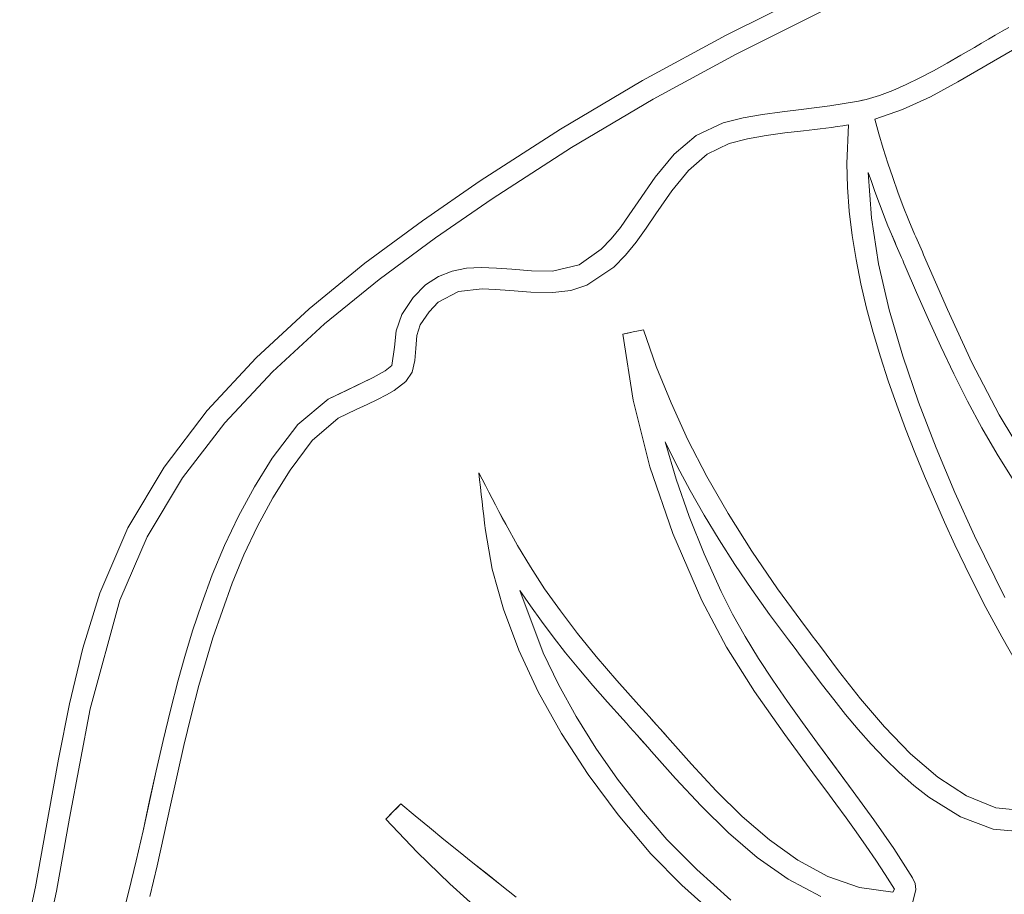
# Model space of a CAD drawing. Units: millimetres. Extents: x -4534 to 463082, y -3372 to 4166.
# Drawn here: x 163 to 205, y 2099 to 2136 of the extents above; entities that cross this region are included whole.
import ezdxf

# ---------------------------------------------------------------- set-up
doc = ezdxf.new("R2010")
doc.units = ezdxf.units.MM
doc.layers.add('Toestel 2D', color=7, linetype='Continuous', lineweight=20)

# ---------------------------------------------------------------- blocks, each defined once
blk = doc.blocks.new('DPL-412')
at = {"layer": 'Toestel 2D', "color": 7, "linetype": 'Continuous', "lineweight": 18, "flags": 128}
for points in [[(196.607, 2137.052), (192.999, 2135.257)], [(192.999, 2135.257), (196.607, 2137.052)], [(193.417, 2134.453), (196.995, 2136.234)], [(192.999, 2135.257), (189.459, 2133.33)], [(189.459, 2133.33), (192.999, 2135.257)], [(204.373, 2135.25), (204.082, 2135.081)], [(204.082, 2135.081), (204.373, 2135.25)], [(204.661, 2135.414), (204.373, 2135.25)], [(204.373, 2135.25), (204.661, 2135.414)], [(204.946, 2135.573), (204.661, 2135.414)], [(204.661, 2135.414), (204.946, 2135.573)], [(203.787, 2134.909), (203.488, 2134.734)], [(203.488, 2134.734), (203.787, 2134.909)], [(204.082, 2135.081), (203.787, 2134.909)], [(203.787, 2134.909), (204.082, 2135.081)], [(189.907, 2132.543), (193.417, 2134.453)], [(202.916, 2134.399), (202.341, 2134.067)], [(202.341, 2134.067), (202.916, 2134.399)], [(205.097, 2134.619), (202.795, 2133.282)], [(203.488, 2134.734), (202.916, 2134.399)], [(202.916, 2134.399), (203.488, 2134.734)], [(202.341, 2134.067), (201.764, 2133.745)], [(201.764, 2133.745), (202.341, 2134.067)], [(201.764, 2133.745), (201.188, 2133.442)], [(201.188, 2133.442), (201.764, 2133.745)], [(189.459, 2133.33), (185.991, 2131.275)], [(185.991, 2131.275), (189.459, 2133.33)], [(200.612, 2133.162), (200.041, 2132.914)], [(200.041, 2132.914), (200.612, 2133.162)], [(201.188, 2133.442), (200.612, 2133.162)], [(200.612, 2133.162), (201.188, 2133.442)], [(201.63, 2132.651), (202.795, 2133.282)], [(199.476, 2132.703), (198.916, 2132.537)], [(198.916, 2132.537), (199.476, 2132.703)], [(200.041, 2132.914), (199.476, 2132.703)], [(199.476, 2132.703), (200.041, 2132.914)], [(186.468, 2130.504), (189.907, 2132.543)], [(198.596, 2132.467), (197.381, 2132.258)], [(197.381, 2132.258), (198.596, 2132.467)], [(198.916, 2132.537), (198.596, 2132.467)], [(198.596, 2132.467), (198.756, 2132.502)], [(198.756, 2132.502), (198.916, 2132.537)], [(200.456, 2132.106), (201.63, 2132.651)], [(194.539, 2131.904), (193.711, 2131.751)], [(193.711, 2131.751), (194.539, 2131.904)], [(195.362, 2132.017), (194.539, 2131.904)], [(194.539, 2131.904), (195.362, 2132.017)], [(196.172, 2132.112), (195.362, 2132.017)], [(195.362, 2132.017), (196.172, 2132.112)], [(197.381, 2132.258), (196.172, 2132.112)], [(196.172, 2132.112), (197.381, 2132.258)], [(199.28, 2131.696), (200.456, 2132.106)], [(192.878, 2131.543), (191.738, 2131.013)], [(191.738, 2131.013), (192.878, 2131.543)], [(193.711, 2131.751), (192.878, 2131.543)], [(192.878, 2131.543), (193.711, 2131.751)], [(197.932, 2131.423), (198.172, 2131.463)], [(198.172, 2131.463), (197.932, 2131.423)], [(198.172, 2131.463), (198.098, 2129.829)], [(198.098, 2129.829), (198.172, 2131.463)], [(199.45, 2131.082), (199.28, 2131.696)], [(185.991, 2131.275), (182.598, 2129.09)], [(182.598, 2129.09), (185.991, 2131.275)], [(194.685, 2131.01), (195.472, 2131.118)], [(195.472, 2131.118), (194.685, 2131.01)], [(195.472, 2131.118), (196.274, 2131.212)], [(196.274, 2131.212), (195.472, 2131.118)], [(196.274, 2131.212), (196.742, 2131.265)], [(196.507, 2131.238), (196.274, 2131.212)], [(196.742, 2131.265), (196.507, 2131.238)], [(196.742, 2131.265), (196.978, 2131.293)], [(196.978, 2131.293), (196.742, 2131.265)], [(196.978, 2131.293), (197.215, 2131.322)], [(197.215, 2131.322), (196.978, 2131.293)], [(197.215, 2131.322), (197.453, 2131.353)], [(197.453, 2131.353), (197.215, 2131.322)], [(197.453, 2131.353), (197.693, 2131.387)], [(197.693, 2131.387), (197.453, 2131.353)], [(197.693, 2131.387), (197.932, 2131.423)], [(197.932, 2131.423), (197.693, 2131.387)], [(199.633, 2130.465), (199.45, 2131.082)], [(191.738, 2131.013), (190.801, 2130.217)], [(190.801, 2130.217), (191.738, 2131.013)], [(192.195, 2130.228), (193.132, 2130.673)], [(193.132, 2130.673), (192.195, 2130.228)], [(193.132, 2130.673), (193.907, 2130.867)], [(193.907, 2130.867), (193.132, 2130.673)], [(193.907, 2130.867), (194.685, 2131.01)], [(194.685, 2131.01), (193.907, 2130.867)], [(183.103, 2128.338), (186.468, 2130.504)], [(190.801, 2130.217), (190.001, 2129.249)], [(190.001, 2129.249), (190.801, 2130.217)], [(191.402, 2129.534), (192.195, 2130.228)], [(192.195, 2130.228), (191.402, 2129.534)], [(199.829, 2129.846), (199.633, 2130.465)], [(198.098, 2129.829), (198.123, 2128.824)], [(198.123, 2128.824), (198.098, 2129.829)], [(200.037, 2129.23), (199.829, 2129.846)], [(190.697, 2128.667), (191.402, 2129.534)], [(191.402, 2129.534), (190.697, 2128.667)], [(199.007, 2129.446), (199.135, 2129.065)], [(199.14, 2127.532), (199.007, 2129.446)], [(199.135, 2129.065), (199.007, 2129.446)], [(199.007, 2129.446), (199.14, 2127.532)], [(182.598, 2129.09), (180.161, 2127.411)], [(180.161, 2127.411), (182.598, 2129.09)], [(190.001, 2129.249), (189.278, 2128.206)], [(189.278, 2128.206), (190.001, 2129.249)], [(199.135, 2129.065), (199.268, 2128.686)], [(199.268, 2128.686), (199.135, 2129.065)], [(200.255, 2128.619), (200.037, 2129.23)], [(190.029, 2127.699), (190.697, 2128.667)], [(190.697, 2128.667), (190.029, 2127.699)], [(198.123, 2128.824), (198.199, 2127.812)], [(198.199, 2127.812), (198.123, 2128.824)], [(199.268, 2128.686), (199.404, 2128.309)], [(199.404, 2128.309), (199.268, 2128.686)], [(200.484, 2128.016), (200.255, 2128.619)], [(180.713, 2126.693), (183.103, 2128.338)], [(189.278, 2128.206), (188.904, 2127.656)], [(188.904, 2127.656), (189.278, 2128.206)], [(199.404, 2128.309), (199.544, 2127.936)], [(199.544, 2127.936), (199.404, 2128.309)], [(189.619, 2127.097), (190.029, 2127.699)], [(190.029, 2127.699), (189.619, 2127.097)], [(198.199, 2127.812), (198.321, 2126.793)], [(198.321, 2126.793), (198.199, 2127.812)], [(199.544, 2127.936), (199.688, 2127.566)], [(199.688, 2127.566), (199.544, 2127.936)], [(200.721, 2127.425), (200.484, 2128.016)], [(180.161, 2127.411), (177.734, 2125.615)], [(177.734, 2125.615), (180.161, 2127.411)], [(188.904, 2127.656), (188.527, 2127.129)], [(188.527, 2127.129), (188.904, 2127.656)], [(199.442, 2125.593), (199.14, 2127.532)], [(199.14, 2127.532), (199.442, 2125.593)], [(199.688, 2127.566), (199.833, 2127.201)], [(199.833, 2127.201), (199.688, 2127.566)], [(200.965, 2126.849), (200.721, 2127.425)], [(188.527, 2127.129), (188.136, 2126.64)], [(188.136, 2126.64), (188.527, 2127.129)], [(189.195, 2126.509), (189.619, 2127.097)], [(189.619, 2127.097), (189.195, 2126.509)], [(199.833, 2127.201), (199.983, 2126.841)], [(199.983, 2126.841), (199.833, 2127.201)], [(178.333, 2124.934), (180.713, 2126.693)], [(188.136, 2126.64), (187.722, 2126.203)], [(187.722, 2126.203), (188.136, 2126.64)], [(188.743, 2125.955), (189.195, 2126.509)], [(189.195, 2126.509), (188.743, 2125.955)], [(198.321, 2126.793), (198.487, 2125.77)], [(198.487, 2125.77), (198.321, 2126.793)], [(200.189, 2126.363), (199.983, 2126.841)], [(200.135, 2126.488), (199.983, 2126.841)], [(200.189, 2126.363), (200.135, 2126.488)], [(201.019, 2126.724), (200.965, 2126.849)], [(201.128, 2126.474), (201.019, 2126.724)], [(201.182, 2126.349), (201.128, 2126.474)], [(187.722, 2126.203), (186.79, 2125.547)], [(186.79, 2125.547), (187.722, 2126.203)], [(200.189, 2126.363), (200.243, 2126.238)], [(200.243, 2126.238), (200.189, 2126.363)], [(200.243, 2126.238), (200.297, 2126.113)], [(200.297, 2126.113), (200.243, 2126.238)], [(200.297, 2126.113), (200.352, 2125.988)], [(200.352, 2125.988), (200.297, 2126.113)], [(201.237, 2126.223), (201.182, 2126.349)], [(201.291, 2126.098), (201.237, 2126.223)], [(201.345, 2125.973), (201.291, 2126.098)], [(177.734, 2125.615), (175.372, 2123.689)], [(175.372, 2123.689), (177.734, 2125.615)], [(188.253, 2125.454), (188.743, 2125.955)], [(188.743, 2125.955), (188.253, 2125.454)], [(198.487, 2125.77), (198.693, 2124.743)], [(198.693, 2124.743), (198.487, 2125.77)], [(200.352, 2125.988), (200.405, 2125.863)], [(200.405, 2125.863), (200.352, 2125.988)], [(200.405, 2125.863), (200.459, 2125.738)], [(200.459, 2125.738), (200.405, 2125.863)], [(200.459, 2125.738), (200.514, 2125.613)], [(200.514, 2125.613), (200.459, 2125.738)], [(200.514, 2125.613), (200.568, 2125.488)], [(200.568, 2125.488), (200.514, 2125.613)], [(201.345, 2125.973), (202.352, 2123.665)], [(181.425, 2125.285), (180.847, 2125.06)], [(180.847, 2125.06), (181.425, 2125.285)], [(182.027, 2125.401), (181.425, 2125.285)], [(181.425, 2125.285), (182.027, 2125.401)], [(182.649, 2125.433), (182.027, 2125.401)], [(182.027, 2125.401), (182.649, 2125.433)], [(183.286, 2125.411), (182.649, 2125.433)], [(182.649, 2125.433), (183.286, 2125.411)], [(183.936, 2125.361), (183.286, 2125.411)], [(183.286, 2125.411), (183.936, 2125.361)], [(184.778, 2125.298), (183.936, 2125.361)], [(183.936, 2125.361), (184.778, 2125.298)], [(185.655, 2125.281), (184.778, 2125.298)], [(184.778, 2125.298), (185.655, 2125.281)], [(186.79, 2125.547), (185.655, 2125.281)], [(185.655, 2125.281), (186.79, 2125.547)], [(187.112, 2124.692), (188.253, 2125.454)], [(188.253, 2125.454), (187.112, 2124.692)], [(199.891, 2123.639), (199.442, 2125.593)], [(199.442, 2125.593), (199.891, 2123.639)], [(200.568, 2125.488), (201.049, 2124.377)], [(201.049, 2124.377), (200.568, 2125.488)], [(176.02, 2123.051), (178.333, 2124.934)], [(180.847, 2125.06), (180.295, 2124.698)], [(180.295, 2124.698), (180.847, 2125.06)], [(180.295, 2124.698), (179.773, 2124.172)], [(179.773, 2124.172), (180.295, 2124.698)], [(180.832, 2123.966), (181.691, 2124.419)], [(181.691, 2124.419), (180.832, 2123.966)], [(181.691, 2124.419), (182.688, 2124.529)], [(182.688, 2124.529), (181.691, 2124.419)], [(182.688, 2124.529), (183.249, 2124.506)], [(183.249, 2124.506), (182.688, 2124.529)], [(183.249, 2124.506), (183.86, 2124.458)], [(183.86, 2124.458), (183.249, 2124.506)], [(183.86, 2124.458), (184.741, 2124.393)], [(184.741, 2124.393), (183.86, 2124.458)], [(184.741, 2124.393), (185.678, 2124.376)], [(185.678, 2124.376), (184.741, 2124.393)], [(185.678, 2124.376), (186.438, 2124.468)], [(186.438, 2124.468), (185.678, 2124.376)], [(186.438, 2124.468), (187.112, 2124.692)], [(187.112, 2124.692), (186.438, 2124.468)], [(198.693, 2124.743), (198.936, 2123.715)], [(198.936, 2123.715), (198.693, 2124.743)], [(201.049, 2124.377), (201.548, 2123.242)], [(201.548, 2123.242), (201.049, 2124.377)], [(179.773, 2124.172), (179.285, 2123.455)], [(179.285, 2123.455), (179.773, 2124.172)], [(180.443, 2123.56), (180.832, 2123.966)], [(180.832, 2123.966), (180.443, 2123.56)], [(175.372, 2123.689), (173.133, 2121.619)], [(173.133, 2121.619), (175.372, 2123.689)], [(180.072, 2123.007), (180.443, 2123.56)], [(180.443, 2123.56), (180.072, 2123.007)], [(198.936, 2123.715), (199.211, 2122.688)], [(199.211, 2122.688), (198.936, 2123.715)], [(200.461, 2121.684), (199.891, 2123.639)], [(199.891, 2123.639), (200.461, 2121.684)], [(203.387, 2121.427), (202.352, 2123.665)], [(179.285, 2123.455), (179.047, 2122.763)], [(179.047, 2122.763), (179.285, 2123.455)], [(201.548, 2123.242), (202.069, 2122.094)], [(202.069, 2122.094), (201.548, 2123.242)], [(173.826, 2121.031), (176.02, 2123.051)], [(179.047, 2122.763), (178.975, 2122.066)], [(178.975, 2122.066), (179.047, 2122.763)], [(179.931, 2122.555), (180.072, 2123.007)], [(180.072, 2123.007), (179.931, 2122.555)], [(189.069, 2122.709), (188.628, 2122.615)], [(188.849, 2122.662), (189.069, 2122.709)], [(189.289, 2122.755), (189.069, 2122.709)], [(189.069, 2122.709), (189.289, 2122.755)], [(189.51, 2122.802), (189.289, 2122.755)], [(189.289, 2122.755), (189.51, 2122.802)], [(190.045, 2121.257), (189.51, 2122.802)], [(189.51, 2122.802), (190.045, 2121.257)], [(179.879, 2122.009), (179.931, 2122.555)], [(179.931, 2122.555), (179.879, 2122.009)], [(188.628, 2122.615), (188.849, 2122.662)], [(188.628, 2122.615), (189.069, 2119.828)], [(189.069, 2119.828), (188.628, 2122.615)], [(199.211, 2122.688), (199.518, 2121.662)], [(199.518, 2121.662), (199.211, 2122.688)], [(178.975, 2122.066), (178.869, 2121.3)], [(178.869, 2121.3), (178.975, 2122.066)], [(179.836, 2121.503), (179.879, 2122.009)], [(179.879, 2122.009), (179.836, 2121.503)], [(202.069, 2122.094), (202.615, 2120.94)], [(202.615, 2120.94), (202.069, 2122.094)], [(173.133, 2121.619), (171.071, 2119.396)], [(171.071, 2119.396), (173.133, 2121.619)], [(179.727, 2121.008), (179.836, 2121.503)], [(179.836, 2121.503), (179.727, 2121.008)], [(199.518, 2121.662), (199.851, 2120.64)], [(199.851, 2120.64), (199.518, 2121.662)], [(201.13, 2119.739), (200.461, 2121.684)], [(200.461, 2121.684), (201.13, 2119.739)], [(171.811, 2118.866), (173.826, 2121.031)], [(178.594, 2121.069), (178.085, 2120.78)], [(178.085, 2120.78), (178.594, 2121.069)], [(178.869, 2121.3), (178.594, 2121.069)], [(178.594, 2121.069), (178.869, 2121.3)], [(190.668, 2119.71), (190.045, 2121.257)], [(190.045, 2121.257), (190.668, 2119.71)], [(204.532, 2119.208), (203.387, 2121.427)], [(178.085, 2120.78), (176.182, 2119.868)], [(176.986, 2120.253), (178.085, 2120.78)], [(178.968, 2120.241), (179.465, 2120.618)], [(179.465, 2120.618), (178.968, 2120.241)], [(179.465, 2120.618), (179.727, 2121.008)], [(179.727, 2121.008), (179.465, 2120.618)], [(199.851, 2120.64), (200.207, 2119.623)], [(200.207, 2119.623), (199.851, 2120.64)], [(202.615, 2120.94), (203.192, 2119.79)], [(203.192, 2119.79), (202.615, 2120.94)], [(176.182, 2119.868), (176.986, 2120.253)], [(178.639, 2120.051), (178.968, 2120.241)], [(178.968, 2120.241), (178.639, 2120.051)], [(176.182, 2119.868), (174.889, 2118.794)], [(174.889, 2118.794), (176.182, 2119.868)], [(177.833, 2119.649), (178.26, 2119.855)], [(178.26, 2119.855), (177.833, 2119.649)], [(178.26, 2119.855), (178.639, 2120.051)], [(178.639, 2120.051), (178.26, 2119.855)], [(189.069, 2119.828), (189.775, 2117.016)], [(189.775, 2117.016), (189.069, 2119.828)], [(203.192, 2119.79), (203.801, 2118.654)], [(203.801, 2118.654), (203.192, 2119.79)], [(171.071, 2119.396), (169.245, 2117.005)], [(169.245, 2117.005), (171.071, 2119.396)], [(176.607, 2119.069), (177.363, 2119.43)], [(177.363, 2119.43), (176.607, 2119.069)], [(177.363, 2119.43), (177.833, 2119.649)], [(177.833, 2119.649), (177.363, 2119.43)], [(191.381, 2118.159), (190.668, 2119.71)], [(190.668, 2119.71), (191.381, 2118.159)], [(200.207, 2119.623), (200.585, 2118.613)], [(200.585, 2118.613), (200.207, 2119.623)], [(201.873, 2117.819), (201.13, 2119.739)], [(201.13, 2119.739), (201.873, 2117.819)], [(175.503, 2118.121), (176.607, 2119.069)], [(176.607, 2119.069), (175.503, 2118.121)], [(205.814, 2117.084), (204.532, 2119.208)], [(170.028, 2116.542), (171.811, 2118.866)], [(174.889, 2118.794), (173.815, 2117.38)], [(173.815, 2117.38), (174.889, 2118.794)], [(200.585, 2118.613), (200.979, 2117.611)], [(200.979, 2117.611), (200.585, 2118.613)], [(203.801, 2118.654), (204.447, 2117.543)], [(204.447, 2117.543), (203.801, 2118.654)], [(174.565, 2116.874), (175.503, 2118.121)], [(175.503, 2118.121), (174.565, 2116.874)], [(192.186, 2116.603), (191.381, 2118.159)], [(191.381, 2118.159), (192.186, 2116.603)], [(190.416, 2118.075), (190.927, 2117.044)], [(190.883, 2116.498), (190.416, 2118.075)], [(190.927, 2117.044), (190.416, 2118.075)], [(190.416, 2118.075), (190.883, 2116.498)], [(202.667, 2115.934), (201.873, 2117.819)], [(201.873, 2117.819), (202.667, 2115.934)], [(173.815, 2117.38), (173.058, 2116.17)], [(173.058, 2116.17), (173.815, 2117.38)], [(200.979, 2117.611), (201.388, 2116.619)], [(201.388, 2116.619), (200.979, 2117.611)], [(204.447, 2117.543), (205.135, 2116.465)], [(205.135, 2116.465), (204.447, 2117.543)], [(169.245, 2117.005), (167.711, 2114.435)], [(167.711, 2114.435), (169.245, 2117.005)], [(173.834, 2115.705), (174.565, 2116.874)], [(174.565, 2116.874), (173.834, 2115.705)], [(189.775, 2117.016), (190.741, 2114.19)], [(190.741, 2114.19), (189.775, 2117.016)], [(190.927, 2117.044), (191.478, 2116.011)], [(191.478, 2116.011), (190.927, 2117.044)], [(168.531, 2114.049), (170.028, 2116.542)], [(182.543, 2116.763), (182.578, 2116.458)], [(182.685, 2116.491), (182.543, 2116.763)], [(182.578, 2116.458), (182.543, 2116.763)], [(182.543, 2116.763), (182.685, 2116.491)], [(182.578, 2116.458), (182.614, 2116.154)], [(182.614, 2116.154), (182.578, 2116.458)], [(182.827, 2116.22), (182.685, 2116.491)], [(182.685, 2116.491), (182.827, 2116.22)], [(191.433, 2114.917), (190.883, 2116.498)], [(190.883, 2116.498), (191.433, 2114.917)], [(193.084, 2115.035), (192.186, 2116.603)], [(192.186, 2116.603), (193.084, 2115.035)], [(201.388, 2116.619), (201.807, 2115.64)], [(201.807, 2115.64), (201.388, 2116.619)], [(173.058, 2116.17), (172.387, 2114.931)], [(172.387, 2114.931), (173.058, 2116.17)], [(182.614, 2116.154), (182.65, 2115.849)], [(182.65, 2115.849), (182.614, 2116.154)], [(182.969, 2115.947), (182.827, 2116.22)], [(182.827, 2116.22), (182.969, 2115.947)], [(173.186, 2114.505), (173.834, 2115.705)], [(173.834, 2115.705), (173.186, 2114.505)], [(182.65, 2115.849), (182.686, 2115.544)], [(182.686, 2115.544), (182.65, 2115.849)], [(183.112, 2115.676), (182.969, 2115.947)], [(182.969, 2115.947), (183.112, 2115.676)], [(183.253, 2115.404), (183.112, 2115.676)], [(183.112, 2115.676), (183.253, 2115.404)], [(191.478, 2116.011), (192.068, 2114.973)], [(192.068, 2114.973), (191.478, 2116.011)], [(201.807, 2115.64), (202.233, 2114.673)], [(202.233, 2114.673), (201.807, 2115.64)], [(203.488, 2114.098), (202.667, 2115.934)], [(202.667, 2115.934), (203.488, 2114.098)], [(182.686, 2115.544), (182.721, 2115.239)], [(182.721, 2115.239), (182.686, 2115.544)], [(182.721, 2115.239), (182.757, 2114.935)], [(182.757, 2114.935), (182.721, 2115.239)], [(183.396, 2115.132), (183.253, 2115.404)], [(183.253, 2115.404), (183.396, 2115.132)], [(172.387, 2114.931), (171.797, 2113.682)], [(171.797, 2113.682), (172.387, 2114.931)], [(182.757, 2114.935), (182.792, 2114.63)], [(182.792, 2114.63), (182.757, 2114.935)], [(183.396, 2115.132), (183.68, 2114.588)], [(183.396, 2115.132), (183.537, 2114.861)], [(183.537, 2114.861), (183.68, 2114.588)], [(192.067, 2113.333), (191.433, 2114.917)], [(191.433, 2114.917), (192.067, 2113.333)], [(192.068, 2114.973), (192.698, 2113.931)], [(192.698, 2113.931), (192.068, 2114.973)], [(194.077, 2113.456), (193.084, 2115.035)], [(193.084, 2115.035), (194.077, 2113.456)], [(167.711, 2114.435), (166.524, 2111.673)], [(166.524, 2111.673), (167.711, 2114.435)], [(172.615, 2113.293), (173.186, 2114.505)], [(173.186, 2114.505), (172.615, 2113.293)], [(182.792, 2114.63), (182.828, 2114.325)], [(182.828, 2114.325), (182.792, 2114.63)], [(184.175, 2113.689), (183.68, 2114.588)], [(183.68, 2114.588), (184.175, 2113.689)], [(202.233, 2114.673), (202.663, 2113.721)], [(202.663, 2113.721), (202.233, 2114.673)], [(167.379, 2111.376), (168.531, 2114.049)], [(182.828, 2114.325), (183.113, 2112.692)], [(183.113, 2112.692), (182.828, 2114.325)], [(190.741, 2114.19), (191.966, 2111.359)], [(191.966, 2111.359), (190.741, 2114.19)], [(204.783, 2111.488), (203.488, 2114.098)], [(203.488, 2114.098), (204.783, 2111.488)], [(171.797, 2113.682), (171.28, 2112.445)], [(171.28, 2112.445), (171.797, 2113.682)], [(184.723, 2112.781), (184.175, 2113.689)], [(184.175, 2113.689), (184.723, 2112.781)], [(192.698, 2113.931), (193.369, 2112.884)], [(193.369, 2112.884), (192.698, 2113.931)], [(202.663, 2113.721), (203.309, 2112.373)], [(203.309, 2112.373), (202.663, 2113.721)], [(172.115, 2112.091), (172.615, 2113.293)], [(172.615, 2113.293), (172.115, 2112.091)], [(192.783, 2111.749), (192.067, 2113.333)], [(192.067, 2113.333), (192.783, 2111.749)], [(195.166, 2111.863), (194.077, 2113.456)], [(194.077, 2113.456), (195.166, 2111.863)], [(185.328, 2111.863), (184.723, 2112.781)], [(184.723, 2112.781), (185.328, 2111.863)], [(193.369, 2112.884), (194.082, 2111.83)], [(194.082, 2111.83), (193.369, 2112.884)], [(171.28, 2112.445), (170.833, 2111.238)], [(170.833, 2111.238), (171.28, 2112.445)], [(183.113, 2112.692), (183.586, 2110.996)], [(183.586, 2110.996), (183.113, 2112.692)], [(203.309, 2112.373), (203.979, 2111.071)], [(203.979, 2111.071), (203.309, 2112.373)], [(171.306, 2109.792), (172.115, 2112.091)], [(172.115, 2112.091), (171.306, 2109.792)], [(166.524, 2111.673), (165.812, 2109.349)], [(165.812, 2109.349), (166.524, 2111.673)], [(184.285, 2111.789), (184.724, 2111.143)], [(185.271, 2109.151), (184.285, 2111.789)], [(184.724, 2111.143), (184.285, 2111.789)], [(184.285, 2111.789), (185.271, 2109.151)], [(185.992, 2110.929), (185.328, 2111.863)], [(185.328, 2111.863), (185.992, 2110.929)], [(193.273, 2110.784), (192.783, 2111.749)], [(192.783, 2111.749), (193.273, 2110.784)], [(194.082, 2111.83), (194.836, 2110.771)], [(194.836, 2110.771), (194.082, 2111.83)], [(196.354, 2110.25), (195.166, 2111.863)], [(195.166, 2111.863), (196.354, 2110.25)], [(166.125, 2106.789), (167.379, 2111.376)], [(170.833, 2111.238), (170.448, 2110.082)], [(170.448, 2110.082), (170.833, 2111.238)], [(184.724, 2111.143), (185.191, 2110.489)], [(185.191, 2110.489), (184.724, 2111.143)], [(191.966, 2111.359), (193.013, 2109.396)], [(193.013, 2109.396), (191.966, 2111.359)], [(203.979, 2111.071), (204.65, 2109.834)], [(204.65, 2109.834), (203.979, 2111.071)], [(183.586, 2110.996), (184.237, 2109.262)], [(184.237, 2109.262), (183.586, 2110.996)], [(186.719, 2109.974), (185.992, 2110.929)], [(185.992, 2110.929), (186.719, 2109.974)], [(193.804, 2109.838), (193.273, 2110.784)], [(193.273, 2110.784), (193.804, 2109.838)], [(194.836, 2110.771), (195.632, 2109.702)], [(195.632, 2109.702), (194.836, 2110.771)], [(185.191, 2110.489), (185.686, 2109.827)], [(185.686, 2109.827), (185.191, 2110.489)], [(196.492, 2110.068), (196.354, 2110.25)], [(196.354, 2110.25), (196.492, 2110.068)], [(170.448, 2110.082), (170.119, 2108.998)], [(170.119, 2108.998), (170.448, 2110.082)], [(185.686, 2109.827), (186.212, 2109.154)], [(186.212, 2109.154), (185.686, 2109.827)], [(187.511, 2108.995), (186.719, 2109.974)], [(186.719, 2109.974), (187.511, 2108.995)], [(194.371, 2108.909), (193.804, 2109.838)], [(193.804, 2109.838), (194.371, 2108.909)], [(196.635, 2109.876), (196.492, 2110.068)], [(196.492, 2110.068), (196.635, 2109.876)], [(196.635, 2109.876), (196.937, 2109.473)], [(196.635, 2109.876), (196.783, 2109.678)], [(204.65, 2109.834), (205.295, 2108.684)], [(205.295, 2108.684), (204.65, 2109.834)], [(170.714, 2107.768), (171.306, 2109.792)], [(171.306, 2109.792), (170.714, 2107.768)], [(193.013, 2109.396), (194.199, 2107.515)], [(194.199, 2107.515), (193.013, 2109.396)], [(195.632, 2109.702), (195.77, 2109.521)], [(195.77, 2109.521), (195.632, 2109.702)], [(195.77, 2109.521), (195.911, 2109.331)], [(195.911, 2109.331), (195.77, 2109.521)], [(196.783, 2109.678), (196.937, 2109.473)], [(197.75, 2108.391), (196.937, 2109.473)], [(196.937, 2109.473), (197.75, 2108.391)], [(165.812, 2109.349), (165.244, 2107.003)], [(165.244, 2107.003), (165.812, 2109.349)], [(170.119, 2108.998), (169.84, 2108.006)], [(169.84, 2108.006), (170.119, 2108.998)], [(184.237, 2109.262), (185.058, 2107.505)], [(185.058, 2107.505), (184.237, 2109.262)], [(185.916, 2107.811), (185.271, 2109.151)], [(185.271, 2109.151), (185.916, 2107.811)], [(186.212, 2109.154), (186.769, 2108.471)], [(186.769, 2108.471), (186.212, 2109.154)], [(188.372, 2107.988), (187.511, 2108.995)], [(187.511, 2108.995), (188.372, 2107.988)], [(195.911, 2109.331), (196.059, 2109.135)], [(196.059, 2109.135), (195.911, 2109.331)], [(196.059, 2109.135), (196.21, 2108.931)], [(196.21, 2108.931), (196.059, 2109.135)], [(194.967, 2107.997), (194.371, 2108.909)], [(194.371, 2108.909), (194.967, 2107.997)], [(196.21, 2108.931), (197.069, 2107.79)], [(197.069, 2107.79), (196.21, 2108.931)], [(186.769, 2108.471), (187.359, 2107.775)], [(187.359, 2107.775), (186.769, 2108.471)], [(198.673, 2107.216), (197.75, 2108.391)], [(197.75, 2108.391), (198.673, 2107.216)], [(169.84, 2108.006), (169.509, 2106.733)], [(169.509, 2106.733), (169.84, 2108.006)], [(170.387, 2106.509), (170.714, 2107.768)], [(170.714, 2107.768), (170.387, 2106.509)], [(186.658, 2106.468), (185.916, 2107.811)], [(185.916, 2107.811), (186.658, 2106.468)], [(187.359, 2107.775), (187.982, 2107.064)], [(187.982, 2107.064), (187.359, 2107.775)], [(189.306, 2106.949), (188.372, 2107.988)], [(188.372, 2107.988), (189.306, 2106.949)], [(195.585, 2107.099), (194.967, 2107.997)], [(194.967, 2107.997), (195.585, 2107.099)], [(197.069, 2107.79), (197.543, 2107.179)], [(197.543, 2107.179), (197.069, 2107.79)], [(185.058, 2107.505), (186.035, 2105.747)], [(186.035, 2105.747), (185.058, 2107.505)], [(194.199, 2107.515), (195.472, 2105.699)], [(195.472, 2105.699), (194.199, 2107.515)], [(165.244, 2107.003), (164.776, 2104.655)], [(164.776, 2104.655), (165.244, 2107.003)], [(187.982, 2107.064), (188.639, 2106.337)], [(188.639, 2106.337), (187.982, 2107.064)], [(189.306, 2106.949), (189.603, 2106.623)], [(189.306, 2106.949), (189.453, 2106.787)], [(196.219, 2106.213), (195.585, 2107.099)], [(195.585, 2107.099), (196.219, 2106.213)], [(197.543, 2107.179), (198.046, 2106.552)], [(198.046, 2106.552), (197.543, 2107.179)], [(199.692, 2106.025), (198.673, 2107.216)], [(198.673, 2107.216), (199.692, 2106.025)], [(165.252, 2102.171), (166.125, 2106.789)], [(169.509, 2106.733), (169.201, 2105.452)], [(169.201, 2105.452), (169.509, 2106.733)], [(170.082, 2105.24), (170.387, 2106.509)], [(170.387, 2106.509), (170.082, 2105.24)], [(187.492, 2105.133), (186.658, 2106.468)], [(186.658, 2106.468), (187.492, 2105.133)], [(189.453, 2106.787), (189.603, 2106.623)], [(189.753, 2106.456), (189.603, 2106.623)], [(189.603, 2106.623), (189.753, 2106.456)], [(198.046, 2106.552), (198.576, 2105.921)], [(198.576, 2105.921), (198.046, 2106.552)], [(188.639, 2106.337), (188.785, 2106.176)], [(188.785, 2106.176), (188.639, 2106.337)], [(188.785, 2106.176), (188.933, 2106.013)], [(188.933, 2106.013), (188.785, 2106.176)], [(189.753, 2106.456), (190.056, 2106.116)], [(189.753, 2106.456), (189.904, 2106.287)], [(189.904, 2106.287), (190.056, 2106.116)], [(190.209, 2105.944), (190.056, 2106.116)], [(190.056, 2106.116), (190.209, 2105.944)], [(196.861, 2105.337), (196.219, 2106.213)], [(196.219, 2106.213), (196.861, 2105.337)], [(186.035, 2105.747), (187.162, 2104.007)], [(187.162, 2104.007), (186.035, 2105.747)], [(188.933, 2106.013), (189.081, 2105.848)], [(189.081, 2105.848), (188.933, 2106.013)], [(189.081, 2105.848), (189.231, 2105.681)], [(189.231, 2105.681), (189.081, 2105.848)], [(189.686, 2105.167), (189.231, 2105.681)], [(189.381, 2105.511), (189.231, 2105.681)], [(190.209, 2105.944), (190.519, 2105.593)], [(190.209, 2105.944), (190.363, 2105.769)], [(190.363, 2105.769), (190.519, 2105.593)], [(195.472, 2105.699), (196.777, 2103.931)], [(196.777, 2103.931), (195.472, 2105.699)], [(198.576, 2105.921), (199.132, 2105.296)], [(199.132, 2105.296), (198.576, 2105.921)], [(200.789, 2104.891), (199.692, 2106.025)], [(199.692, 2106.025), (200.789, 2104.891)], [(169.201, 2105.452), (168.911, 2104.174)], [(168.911, 2104.174), (169.201, 2105.452)], [(169.519, 2102.715), (170.082, 2105.24)], [(170.082, 2105.24), (169.519, 2102.715)], [(189.532, 2105.34), (189.381, 2105.511)], [(189.686, 2105.167), (189.532, 2105.34)], [(191.53, 2104.456), (190.519, 2105.593)], [(190.519, 2105.593), (191.53, 2104.456)], [(198.373, 2103.298), (196.861, 2105.337)], [(196.861, 2105.337), (197.504, 2104.471)], [(199.132, 2105.296), (199.71, 2104.686)], [(199.71, 2104.686), (199.132, 2105.296)], [(188.413, 2103.815), (187.492, 2105.133)], [(187.492, 2105.133), (188.413, 2103.815)], [(189.686, 2105.167), (189.839, 2104.992)], [(189.839, 2104.992), (189.686, 2105.167)], [(189.839, 2104.992), (190.858, 2103.848)], [(190.858, 2103.848), (189.839, 2104.992)], [(201.948, 2103.894), (200.789, 2104.891)], [(200.789, 2104.891), (201.948, 2103.894)], [(164.776, 2104.655), (164.361, 2102.326)], [(164.361, 2102.326), (164.776, 2104.655)], [(192.581, 2103.323), (191.53, 2104.456)], [(191.53, 2104.456), (192.581, 2103.323)], [(197.504, 2104.471), (198.373, 2103.298)], [(199.71, 2104.686), (200.311, 2104.103)], [(200.311, 2104.103), (199.71, 2104.686)], [(168.355, 2101.64), (168.911, 2104.174)], [(168.633, 2102.909), (168.911, 2104.174)], [(187.162, 2104.007), (188.428, 2102.304)], [(188.428, 2102.304), (187.162, 2104.007)], [(200.311, 2104.103), (200.931, 2103.555)], [(200.931, 2103.555), (200.311, 2104.103)], [(189.415, 2102.522), (188.413, 2103.815)], [(188.413, 2103.815), (189.415, 2102.522)], [(190.858, 2103.848), (191.941, 2102.686)], [(191.941, 2102.686), (190.858, 2103.848)], [(196.777, 2103.931), (197.206, 2103.353)], [(197.206, 2103.353), (196.777, 2103.931)], [(200.931, 2103.555), (201.57, 2103.053)], [(201.57, 2103.053), (200.931, 2103.555)], [(203.155, 2103.109), (201.948, 2103.894)], [(201.948, 2103.894), (203.155, 2103.109)], [(193.677, 2102.239), (192.581, 2103.323)], [(192.581, 2103.323), (193.677, 2102.239)], [(197.206, 2103.353), (197.637, 2102.77)], [(197.637, 2102.77), (197.206, 2103.353)], [(199.238, 2102.104), (198.373, 2103.298)], [(198.373, 2103.298), (199.238, 2102.104)], [(168.355, 2101.64), (168.633, 2102.909)], [(179.246, 2102.769), (178.932, 2102.445)], [(179.089, 2102.607), (179.246, 2102.769)], [(179.849, 2102.268), (179.246, 2102.769)], [(179.246, 2102.769), (179.849, 2102.268)], [(197.637, 2102.77), (198.067, 2102.182)], [(198.067, 2102.182), (197.637, 2102.77)], [(201.57, 2103.053), (202.897, 2102.228)], [(202.897, 2102.228), (201.57, 2103.053)], [(204.392, 2102.612), (203.155, 2103.109)], [(203.155, 2103.109), (204.392, 2102.612)], [(164.361, 2102.326), (163.807, 2099.27)], [(163.807, 2099.27), (164.361, 2102.326)], [(169.237, 2101.438), (169.519, 2102.715)], [(169.519, 2102.715), (169.237, 2101.438)], [(178.932, 2102.445), (178.616, 2102.121)], [(178.774, 2102.282), (178.932, 2102.445)], [(178.932, 2102.445), (179.089, 2102.607)], [(188.428, 2102.304), (189.821, 2100.657)], [(189.821, 2100.657), (188.428, 2102.304)], [(190.494, 2101.265), (189.415, 2102.522)], [(189.415, 2102.522), (190.494, 2101.265)], [(191.941, 2102.686), (193.092, 2101.555)], [(193.092, 2101.555), (191.941, 2102.686)], [(205.644, 2102.479), (204.392, 2102.612)], [(204.392, 2102.612), (205.644, 2102.479)], [(164.695, 2099.089), (165.252, 2102.171)], [(178.616, 2102.121), (178.774, 2102.282)], [(178.616, 2102.121), (179.934, 2100.733)], [(179.934, 2100.733), (178.616, 2102.121)], [(180.455, 2101.769), (179.849, 2102.268)], [(179.849, 2102.268), (180.455, 2101.769)], [(194.824, 2101.247), (193.677, 2102.239)], [(193.677, 2102.239), (194.824, 2101.247)], [(198.067, 2102.182), (198.492, 2101.589)], [(198.492, 2101.589), (198.067, 2102.182)], [(200.08, 2100.889), (199.238, 2102.104)], [(199.238, 2102.104), (200.08, 2100.889)], [(202.897, 2102.228), (204.278, 2101.708)], [(204.278, 2101.708), (202.897, 2102.228)], [(168.355, 2101.64), (168.065, 2100.361)], [(168.065, 2100.361), (168.355, 2101.64)], [(181.067, 2101.272), (180.455, 2101.769)], [(180.455, 2101.769), (181.067, 2101.272)], [(193.092, 2101.555), (194.316, 2100.507)], [(194.316, 2100.507), (193.092, 2101.555)], [(198.492, 2101.589), (198.912, 2100.992)], [(198.912, 2100.992), (198.492, 2101.589)], [(204.278, 2101.708), (205.698, 2101.574)], [(205.698, 2101.574), (204.278, 2101.708)], [(168.945, 2100.149), (169.237, 2101.438)], [(169.237, 2101.438), (168.945, 2100.149)], [(181.68, 2100.777), (181.067, 2101.272)], [(181.067, 2101.272), (181.68, 2100.777)], [(191.76, 2099.993), (190.494, 2101.265)], [(190.494, 2101.265), (191.76, 2099.993)], [(196.028, 2100.388), (194.824, 2101.247)], [(194.824, 2101.247), (196.028, 2100.388)], [(179.934, 2100.733), (181.326, 2099.396)], [(181.326, 2099.396), (179.934, 2100.733)], [(182.293, 2100.284), (181.68, 2100.777)], [(181.68, 2100.777), (182.293, 2100.284)], [(189.821, 2100.657), (191.128, 2099.344)], [(191.128, 2099.344), (189.821, 2100.657)], [(198.912, 2100.992), (199.323, 2100.391)], [(199.323, 2100.391), (198.912, 2100.992)], [(200.879, 2099.651), (200.08, 2100.889)], [(200.08, 2100.889), (200.879, 2099.651)], [(168.065, 2100.361), (167.757, 2099.08)], [(167.757, 2099.08), (168.065, 2100.361)], [(182.293, 2100.284), (184.123, 2098.828)], [(182.293, 2100.284), (182.906, 2099.796)], [(194.316, 2100.507), (195.615, 2099.591)], [(195.615, 2099.591), (194.316, 2100.507)], [(197.295, 2099.706), (196.028, 2100.388)], [(196.028, 2100.388), (197.295, 2099.706)], [(199.323, 2100.391), (199.723, 2099.784)], [(199.723, 2099.784), (199.323, 2100.391)], [(168.635, 2098.857), (168.945, 2100.149)], [(168.945, 2100.149), (168.635, 2098.857)], [(193.19, 2098.702), (191.76, 2099.993)], [(191.76, 2099.993), (193.19, 2098.702)], [(181.326, 2099.396), (182.762, 2098.1)], [(182.762, 2098.1), (181.326, 2099.396)], [(182.906, 2099.796), (183.517, 2099.311)], [(195.615, 2099.591), (196.994, 2098.858)], [(196.994, 2098.858), (195.615, 2099.591)], [(198.631, 2099.245), (197.295, 2099.706)], [(197.295, 2099.706), (198.631, 2099.245)], [(199.723, 2099.784), (200.109, 2099.174)], [(200.109, 2099.174), (199.723, 2099.784)], [(200.986, 2099.408), (200.879, 2099.651)], [(200.879, 2099.651), (200.986, 2099.408)], [(201.021, 2099.148), (200.986, 2099.408)], [(200.986, 2099.408), (201.021, 2099.148)], [(163.807, 2099.27), (163.141, 2096.201)], [(163.141, 2096.201), (163.807, 2099.27)], [(164.021, 2095.985), (164.695, 2099.089)], [(167.757, 2099.08), (167.426, 2097.811)], [(167.426, 2097.811), (167.757, 2099.08)], [(183.517, 2099.311), (184.123, 2098.828)], [(191.128, 2099.344), (192.588, 2098.025)], [(192.588, 2098.025), (191.128, 2099.344)], [(200.041, 2099.046), (198.631, 2099.245)], [(198.631, 2099.245), (200.041, 2099.046)], [(200.109, 2099.174), (200.041, 2099.046)], [(200.041, 2099.046), (200.109, 2099.174)], [(200.882, 2098.637), (201.021, 2099.148)], [(201.021, 2099.148), (200.882, 2098.637)]]:
    blk.add_lwpolyline(points, dxfattribs=at)

msp = doc.modelspace()

# ---------------------------------------------------------------- block references
msp.add_blockref('DPL-412', (0, 0))

doc.saveas('drawing.dxf')
